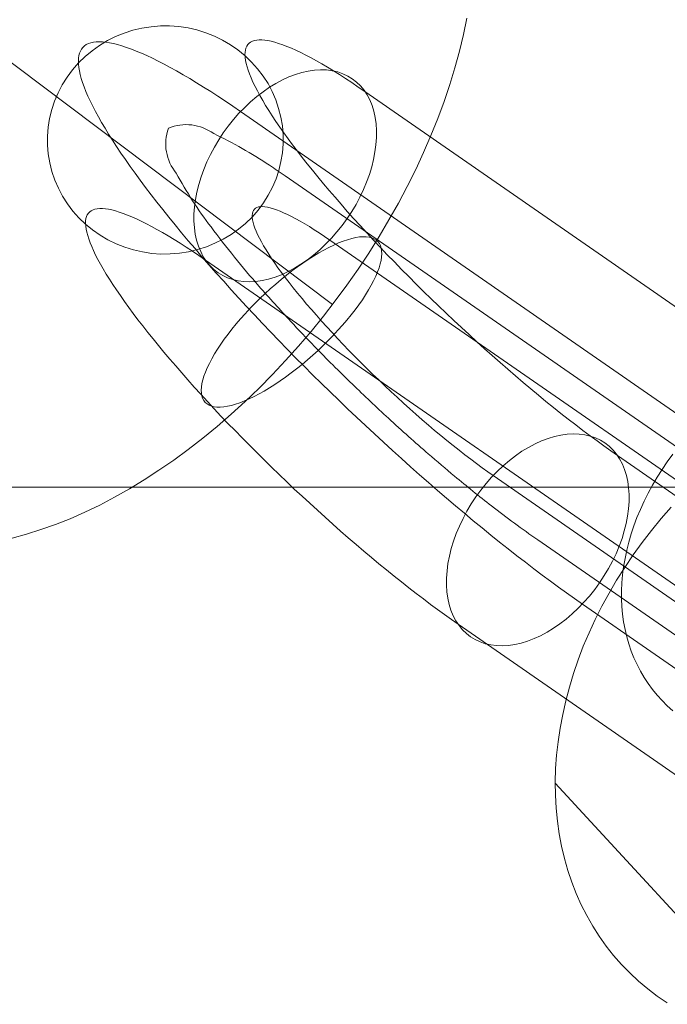
# Model space of a CAD drawing. Units: millimetres. Extents: x 2127 to 36727, y 5293 to 10592.
# Drawn here: x 16956 to 16972, y 8279 to 8304 of the extents above; entities that cross this region are included whole.
import ezdxf

# ---------------------------------------------------------------- set-up
doc = ezdxf.new("R2010")
doc.units = ezdxf.units.MM
for name, color, linetype, lineweight in [('mål', 3, 'Continuous', 13), ('robinia bjælke', 32, 'Continuous', 9), ('stål', 253, 'Continuous', 9), ('tai', 251, 'Continuous', 9), ('tov', 251, 'Continuous', 9)]:
    doc.layers.add(name, color=color, linetype=linetype, lineweight=lineweight)

# ---------------------------------------------------------------- blocks, each defined once
blk = doc.blocks.new('LE 20512 - rambuk-flat-1')
at = {"layer": 'robinia bjælke', "flags": 128}
for points in [[(8826.525, 2999.575), (8826.525, 2982.749), (10005.675, 2982.749), (10005.675, 2999.575)], [(8826.525, 2999.575), (10005.675, 2999.575), (10005.675, 2982.749), (8826.525, 2982.749)]]:
    blk.add_lwpolyline(points, close=True, dxfattribs=at)
at = {"layer": 'stål', "flags": 128}
for points in [[(8883.574, 3008.538), (8883.555, 3008.766), (8883.516, 3008.991), (8883.46, 3009.211), (8883.388, 3009.427), (8883.296, 3009.639), (8883.191, 3009.841), (8883.066, 3010.033), (8882.927, 3010.217), (8882.774, 3010.389), (8882.607, 3010.55), (8882.427, 3010.697), (8882.238, 3010.831), (8882.035, 3010.947), (8881.826, 3011.05), (8881.61, 3011.136), (8881.385, 3011.206), (8881.157, 3011.259), (8880.923, 3011.292), (8880.687, 3011.309), (8880.454, 3011.309), (8880.217, 3011.289), (8879.987, 3011.25), (8879.756, 3011.198), (8879.534, 3011.125), (8879.317, 3011.036), (8879.106, 3010.934), (8878.906, 3010.811), (8878.717, 3010.678), (8878.539, 3010.528), (8878.372, 3010.367), (8878.219, 3010.192), (8878.081, 3010.008), (8877.958, 3009.811), (8877.853, 3009.608), (8877.764, 3009.397), (8877.692, 3009.18), (8877.636, 3008.958), (8877.6, 3008.733), (8877.583, 3008.505), (8877.583, 3008.277), (8877.603, 3008.052), (8877.641, 3007.827), (8877.697, 3007.604), (8877.769, 3007.388), (8877.861, 3007.179), (8877.967, 3006.976), (8878.092, 3006.782), (8878.231, 3006.599), (8878.383, 3006.426), (8878.55, 3006.265), (8878.728, 3006.118), (8878.92, 3005.987), (8879.12, 3005.868), (8879.331, 3005.765), (8879.548, 3005.679), (8879.773, 3005.609), (8880.001, 3005.559), (8880.234, 3005.523), (8880.468, 3005.506), (8880.704, 3005.509), (8880.94, 3005.529), (8881.171, 3005.565), (8881.399, 3005.618), (8881.624, 3005.69), (8881.84, 3005.779), (8882.049, 3005.884), (8882.252, 3006.004), (8882.441, 3006.14), (8882.618, 3006.287), (8882.785, 3006.448), (8882.938, 3006.624), (8883.074, 3006.81), (8883.196, 3007.004), (8883.305, 3007.207), (8883.394, 3007.418), (8883.466, 3007.635), (8883.519, 3007.857), (8883.555, 3008.082), (8883.574, 3008.31), (8883.574, 3008.538)], [(8885.333, 3009.964), (8885.442, 3009.878), (8885.542, 3009.783), (8885.631, 3009.675), (8885.709, 3009.555), (8885.775, 3009.427), (8885.834, 3009.286), (8885.881, 3009.138), (8885.914, 3008.983), (8885.936, 3008.816), (8885.948, 3008.647), (8885.948, 3008.469), (8885.934, 3008.288), (8885.909, 3008.102), (8885.872, 3007.913), (8885.825, 3007.721), (8885.767, 3007.529), (8885.697, 3007.338), (8885.617, 3007.146), (8885.528, 3006.954), (8885.428, 3006.768), (8885.319, 3006.585), (8885.2, 3006.407), (8885.075, 3006.235), (8884.942, 3006.068), (8884.803, 3005.907), (8884.655, 3005.757), (8884.505, 3005.612), (8884.35, 3005.481), (8884.191, 3005.359), (8884.027, 3005.245), (8883.863, 3005.145), (8883.699, 3005.059), (8883.533, 3004.981), (8883.369, 3004.92), (8883.205, 3004.87), (8883.041, 3004.834), (8882.882, 3004.809), (8882.727, 3004.801), (8882.577, 3004.806), (8882.432, 3004.823), (8882.293, 3004.856), (8882.163, 3004.901), (8882.038, 3004.959), (8881.921, 3005.031), (8881.813, 3005.115), (8881.713, 3005.212), (8881.624, 3005.32), (8881.546, 3005.437), (8881.479, 3005.568), (8881.421, 3005.707), (8881.376, 3005.857), (8881.34, 3006.012), (8881.318, 3006.176), (8881.307, 3006.348), (8881.307, 3006.524), (8881.321, 3006.707), (8881.346, 3006.893), (8881.382, 3007.082), (8881.429, 3007.274), (8881.487, 3007.466), (8881.557, 3007.657), (8881.637, 3007.849), (8881.726, 3008.038), (8881.826, 3008.227), (8881.938, 3008.408), (8882.054, 3008.588), (8882.179, 3008.76), (8882.313, 3008.927), (8882.452, 3009.086), (8882.599, 3009.238), (8882.749, 3009.38), (8882.905, 3009.514), (8883.066, 3009.636), (8883.227, 3009.747), (8883.391, 3009.847), (8883.558, 3009.936), (8883.722, 3010.011), (8883.888, 3010.075), (8884.052, 3010.125), (8884.214, 3010.161), (8884.372, 3010.183), (8884.528, 3010.194), (8884.678, 3010.189), (8884.822, 3010.169), (8884.961, 3010.139), (8885.094, 3010.094), (8885.217, 3010.033), (8885.333, 3009.964)], [(8885.981, 3005.823), (8885.936, 3005.862), (8885.884, 3005.895), (8885.825, 3005.918), (8885.759, 3005.934), (8885.684, 3005.946), (8885.6, 3005.946), (8885.514, 3005.94), (8885.42, 3005.923), (8885.317, 3005.901), (8885.211, 3005.87), (8885.1, 3005.832), (8884.983, 3005.787), (8884.864, 3005.734), (8884.739, 3005.673), (8884.611, 3005.606), (8884.48, 3005.534), (8884.347, 3005.454), (8884.214, 3005.367), (8884.075, 3005.276), (8883.938, 3005.179), (8883.799, 3005.076), (8883.661, 3004.967), (8883.522, 3004.856), (8883.385, 3004.742), (8883.249, 3004.623), (8883.116, 3004.5), (8882.985, 3004.375), (8882.857, 3004.248), (8882.732, 3004.12), (8882.61, 3003.989), (8882.493, 3003.859), (8882.382, 3003.728), (8882.274, 3003.597), (8882.174, 3003.467), (8882.079, 3003.339), (8881.99, 3003.211), (8881.907, 3003.086), (8881.832, 3002.964), (8881.763, 3002.842), (8881.701, 3002.725), (8881.646, 3002.614), (8881.601, 3002.505), (8881.562, 3002.402), (8881.535, 3002.302), (8881.512, 3002.211), (8881.499, 3002.122), (8881.493, 3002.041), (8881.499, 3001.966), (8881.51, 3001.897), (8881.529, 3001.836), (8881.56, 3001.78), (8881.596, 3001.733), (8881.64, 3001.694), (8881.693, 3001.66), (8881.751, 3001.635), (8881.821, 3001.619), (8881.893, 3001.61), (8881.977, 3001.61), (8882.065, 3001.616), (8882.16, 3001.633), (8882.26, 3001.655), (8882.366, 3001.685), (8882.477, 3001.722), (8882.593, 3001.769), (8882.713, 3001.822), (8882.838, 3001.88), (8882.966, 3001.947), (8883.096, 3002.022), (8883.23, 3002.102), (8883.363, 3002.188), (8883.502, 3002.28), (8883.638, 3002.377), (8883.777, 3002.48), (8883.916, 3002.586), (8884.055, 3002.7), (8884.191, 3002.814), (8884.327, 3002.933), (8884.461, 3003.055), (8884.591, 3003.181), (8884.719, 3003.308), (8884.844, 3003.436), (8884.967, 3003.567), (8885.083, 3003.697), (8885.194, 3003.828), (8885.303, 3003.959), (8885.403, 3004.089), (8885.497, 3004.217), (8885.589, 3004.345), (8885.67, 3004.47), (8885.747, 3004.592), (8885.814, 3004.712), (8885.875, 3004.828), (8885.931, 3004.942), (8885.975, 3005.051), (8886.014, 3005.154), (8886.042, 3005.254), (8886.064, 3005.345), (8886.078, 3005.434), (8886.084, 3005.515), (8886.078, 3005.59), (8886.067, 3005.659), (8886.048, 3005.72), (8886.02, 3005.776), (8885.981, 3005.823)], [(8888.34, 2995.769), (8888.457, 2995.7), (8888.582, 2995.641), (8888.712, 2995.594), (8888.851, 2995.564), (8888.999, 2995.544), (8889.149, 2995.541), (8889.302, 2995.55), (8889.463, 2995.572), (8889.624, 2995.608), (8889.788, 2995.658), (8889.952, 2995.722), (8890.119, 2995.797), (8890.283, 2995.886), (8890.447, 2995.986), (8890.61, 2996.097), (8890.769, 2996.219), (8890.924, 2996.353), (8891.075, 2996.495), (8891.222, 2996.647), (8891.361, 2996.806), (8891.494, 2996.973), (8891.619, 2997.145), (8891.739, 2997.325), (8891.847, 2997.509), (8891.947, 2997.695), (8892.039, 2997.884), (8892.117, 2998.076), (8892.189, 2998.267), (8892.247, 2998.462), (8892.294, 2998.651), (8892.331, 2998.84), (8892.353, 2999.026), (8892.367, 2999.21), (8892.367, 2999.385), (8892.356, 2999.557), (8892.333, 2999.721), (8892.3, 2999.876), (8892.253, 3000.027), (8892.197, 3000.165), (8892.128, 3000.296), (8892.05, 3000.413), (8891.961, 3000.521), (8891.861, 3000.618), (8891.755, 3000.702), (8891.639, 3000.774), (8891.514, 3000.832), (8891.38, 3000.877), (8891.241, 3000.91), (8891.097, 3000.927), (8890.947, 3000.932), (8890.791, 3000.924), (8890.633, 3000.899), (8890.472, 3000.863), (8890.308, 3000.813), (8890.141, 3000.752), (8889.977, 3000.674), (8889.81, 3000.588), (8889.646, 3000.488), (8889.485, 3000.374), (8889.327, 3000.252), (8889.171, 3000.121), (8889.018, 2999.976), (8888.874, 2999.826), (8888.732, 2999.665), (8888.599, 2999.499), (8888.474, 2999.326), (8888.357, 2999.148), (8888.248, 2998.965), (8888.148, 2998.779), (8888.057, 2998.587), (8887.976, 2998.395), (8887.907, 2998.204), (8887.848, 2998.012), (8887.801, 2997.82), (8887.765, 2997.631), (8887.74, 2997.445), (8887.729, 2997.264), (8887.726, 2997.086), (8887.737, 2996.917), (8887.759, 2996.75), (8887.795, 2996.595), (8887.84, 2996.447), (8887.898, 2996.306), (8887.965, 2996.178), (8888.046, 2996.058), (8888.134, 2995.95), (8888.232, 2995.855), (8888.34, 2995.769)]]:
    blk.add_lwpolyline(points, close=True, dxfattribs=at)
for points in [[(8896.399, 2999.493), (8882.493, 3009.13), (8882.299, 3009.266), (8882.107, 3009.394), (8881.918, 3009.519), (8881.735, 3009.639), (8881.551, 3009.755), (8881.376, 3009.864), (8881.201, 3009.969), (8881.032, 3010.069), (8880.868, 3010.164), (8880.707, 3010.25), (8880.551, 3010.336), (8880.401, 3010.414), (8880.254, 3010.486), (8880.112, 3010.553), (8879.976, 3010.614), (8879.842, 3010.67), (8879.717, 3010.72), (8879.595, 3010.761), (8879.478, 3010.8), (8879.367, 3010.834), (8879.262, 3010.859), (8879.162, 3010.881), (8879.07, 3010.895), (8878.981, 3010.903), (8878.898, 3010.906), (8878.82, 3010.903), (8878.75, 3010.895), (8878.684, 3010.881), (8878.625, 3010.861), (8878.572, 3010.834), (8878.525, 3010.803), (8878.483, 3010.764), (8878.45, 3010.72), (8878.422, 3010.67), (8878.4, 3010.614), (8878.383, 3010.553), (8878.372, 3010.486), (8878.37, 3010.414), (8878.372, 3010.336), (8878.381, 3010.253), (8878.395, 3010.167), (8878.414, 3010.072), (8878.442, 3009.972), (8878.475, 3009.866), (8878.514, 3009.758), (8878.561, 3009.644), (8878.611, 3009.525), (8878.67, 3009.4), (8878.734, 3009.269), (8878.803, 3009.136), (8878.878, 3008.997), (8878.961, 3008.855), (8879.048, 3008.708), (8879.139, 3008.555), (8879.239, 3008.399), (8879.342, 3008.238), (8879.453, 3008.074), (8879.567, 3007.907), (8879.687, 3007.735), (8879.812, 3007.56), (8879.942, 3007.382), (8880.079, 3007.199), (8880.22, 3007.015), (8880.365, 3006.826), (8880.515, 3006.635), (8880.67, 3006.443), (8880.829, 3006.246), (8880.993, 3006.048), (8881.162, 3005.845), (8881.335, 3005.643), (8881.51, 3005.437), (8881.69, 3005.231), (8881.874, 3005.02), (8882.063, 3004.812), (8882.254, 3004.598), (8882.449, 3004.387), (8882.646, 3004.17), (8882.846, 3003.956), (8883.049, 3003.739), (8883.258, 3003.522), (8883.466, 3003.306), (8883.677, 3003.089), (8883.891, 3002.869), (8884.108, 3002.653), (8884.325, 3002.436), (8884.547, 3002.216), (8884.767, 3002), (8884.992, 3001.786), (8885.214, 3001.569), (8885.442, 3001.355), (8885.667, 3001.141), (8885.895, 3000.93), (8886.123, 3000.718), (8886.353, 3000.51), (8886.581, 3000.302), (8886.809, 3000.096), (8887.04, 2999.893), (8887.267, 2999.693), (8887.498, 2999.493), (8887.726, 2999.298), (8887.954, 2999.104), (8888.182, 2998.912), (8888.407, 2998.723), (8888.632, 2998.54), (8888.854, 2998.356), (8889.077, 2998.179), (8889.296, 2998.003), (8889.516, 2997.831), (8889.732, 2997.664), (8889.946, 2997.501), (8890.16, 2997.339), (8890.369, 2997.184), (8890.577, 2997.031), (8890.78, 2996.884), (8890.983, 2996.742), (8891.18, 2996.603), (8905.083, 2986.963)], [(8899.558, 3000.002), (8885.653, 3009.641), (8885.486, 3009.755), (8885.322, 3009.866), (8885.161, 3009.972), (8885.005, 3010.072), (8884.853, 3010.167), (8884.703, 3010.258), (8884.558, 3010.342), (8884.419, 3010.422), (8884.283, 3010.497), (8884.15, 3010.567), (8884.022, 3010.631), (8883.899, 3010.689), (8883.783, 3010.739), (8883.672, 3010.786), (8883.563, 3010.828), (8883.46, 3010.864), (8883.366, 3010.892), (8883.274, 3010.917), (8883.188, 3010.934), (8883.108, 3010.947), (8883.032, 3010.953), (8882.966, 3010.953), (8882.902, 3010.947), (8882.846, 3010.936), (8882.794, 3010.92), (8882.749, 3010.897), (8882.71, 3010.867), (8882.677, 3010.834), (8882.649, 3010.792), (8882.63, 3010.747), (8882.616, 3010.695), (8882.607, 3010.639), (8882.605, 3010.575), (8882.607, 3010.506), (8882.618, 3010.433), (8882.635, 3010.353), (8882.657, 3010.269), (8882.685, 3010.181), (8882.721, 3010.086), (8882.76, 3009.986), (8882.807, 3009.88), (8882.86, 3009.772), (8882.919, 3009.658), (8882.982, 3009.539), (8883.055, 3009.416), (8883.13, 3009.288), (8883.21, 3009.155), (8883.299, 3009.019), (8883.391, 3008.88), (8883.491, 3008.735), (8883.594, 3008.588), (8883.702, 3008.438), (8883.816, 3008.285), (8883.936, 3008.127), (8884.058, 3007.966), (8884.186, 3007.802), (8884.319, 3007.638), (8884.458, 3007.468), (8884.6, 3007.296), (8884.744, 3007.124), (8884.894, 3006.949), (8885.05, 3006.771), (8885.206, 3006.59), (8885.367, 3006.41), (8885.533, 3006.229), (8885.7, 3006.046), (8885.872, 3005.859), (8886.048, 3005.676), (8886.223, 3005.49), (8886.403, 3005.304), (8886.584, 3005.117), (8886.77, 3004.931), (8886.956, 3004.742), (8887.142, 3004.556), (8887.334, 3004.37), (8887.526, 3004.186), (8887.718, 3004), (8887.912, 3003.817), (8888.107, 3003.636), (8888.301, 3003.456), (8888.499, 3003.275), (8888.696, 3003.097), (8888.89, 3002.922), (8889.088, 3002.747), (8889.285, 3002.578), (8889.479, 3002.408), (8889.674, 3002.241), (8889.871, 3002.077), (8890.063, 3001.916), (8890.255, 3001.758), (8890.447, 3001.605), (8890.635, 3001.452), (8890.824, 3001.305), (8891.011, 3001.16), (8891.194, 3001.021), (8891.375, 3000.885), (8891.553, 3000.752), (8891.73, 3000.624), (8891.903, 3000.499), (8892.075, 3000.379), (8905.978, 2990.742)], [(8895.504, 2995.714), (8881.601, 3005.354), (8881.435, 3005.468), (8881.271, 3005.576), (8881.11, 3005.682), (8880.954, 3005.782), (8880.801, 3005.879), (8880.651, 3005.968), (8880.506, 3006.054), (8880.365, 3006.134), (8880.229, 3006.207), (8880.098, 3006.276), (8879.97, 3006.34), (8879.848, 3006.398), (8879.731, 3006.451), (8879.617, 3006.498), (8879.512, 3006.54), (8879.409, 3006.574), (8879.312, 3006.604), (8879.223, 3006.629), (8879.137, 3006.646), (8879.056, 3006.657), (8878.981, 3006.665), (8878.911, 3006.665), (8878.85, 3006.66), (8878.792, 3006.649), (8878.742, 3006.632), (8878.697, 3006.607), (8878.659, 3006.579), (8878.625, 3006.543), (8878.597, 3006.504), (8878.578, 3006.457), (8878.561, 3006.407), (8878.553, 3006.348), (8878.553, 3006.285), (8878.556, 3006.218), (8878.567, 3006.143), (8878.581, 3006.065), (8878.606, 3005.979), (8878.634, 3005.89), (8878.667, 3005.795), (8878.709, 3005.695), (8878.756, 3005.593), (8878.809, 3005.481), (8878.867, 3005.367), (8878.931, 3005.248), (8879, 3005.126), (8879.078, 3004.998), (8879.159, 3004.867), (8879.248, 3004.731), (8879.339, 3004.592), (8879.437, 3004.448), (8879.539, 3004.3), (8879.651, 3004.15), (8879.765, 3003.995), (8879.881, 3003.836), (8880.006, 3003.678), (8880.134, 3003.514), (8880.268, 3003.347), (8880.404, 3003.178), (8880.545, 3003.008), (8880.693, 3002.833), (8880.843, 3002.658), (8880.996, 3002.48), (8881.154, 3002.302), (8881.315, 3002.122), (8881.479, 3001.938), (8881.649, 3001.755), (8881.821, 3001.572), (8881.993, 3001.385), (8882.171, 3001.199), (8882.352, 3001.013), (8882.532, 3000.827), (8882.716, 3000.641), (8882.902, 3000.454), (8883.091, 3000.268), (8883.28, 3000.082), (8883.472, 2999.896), (8883.666, 2999.712), (8883.858, 2999.529), (8884.055, 2999.346), (8884.25, 2999.165), (8884.444, 2998.987), (8884.641, 2998.809), (8884.839, 2998.632), (8885.036, 2998.459), (8885.231, 2998.287), (8885.428, 2998.117), (8885.622, 2997.951), (8885.817, 2997.79), (8886.011, 2997.628), (8886.203, 2997.47), (8886.395, 2997.314), (8886.584, 2997.164), (8886.773, 2997.017), (8886.956, 2996.872), (8887.14, 2996.731), (8887.323, 2996.595), (8887.501, 2996.464), (8887.676, 2996.333), (8887.851, 2996.211), (8888.021, 2996.092), (8901.926, 2986.452)], [(8898.664, 2996.225), (8884.761, 3005.862), (8884.625, 3005.954), (8884.494, 3006.043), (8884.366, 3006.126), (8884.241, 3006.204), (8884.122, 3006.276), (8884.005, 3006.343), (8883.894, 3006.404), (8883.788, 3006.462), (8883.686, 3006.512), (8883.588, 3006.557), (8883.497, 3006.596), (8883.408, 3006.632), (8883.327, 3006.66), (8883.249, 3006.682), (8883.18, 3006.696), (8883.113, 3006.707), (8883.055, 3006.712), (8882.999, 3006.71), (8882.952, 3006.704), (8882.91, 3006.69), (8882.874, 3006.671), (8882.844, 3006.646), (8882.821, 3006.615), (8882.805, 3006.579), (8882.794, 3006.535), (8882.788, 3006.487), (8882.788, 3006.435), (8882.796, 3006.373), (8882.81, 3006.31), (8882.83, 3006.24), (8882.857, 3006.165), (8882.888, 3006.084), (8882.927, 3006.001), (8882.971, 3005.909), (8883.021, 3005.815), (8883.077, 3005.715), (8883.141, 3005.612), (8883.208, 3005.504), (8883.283, 3005.393), (8883.36, 3005.276), (8883.444, 3005.156), (8883.533, 3005.034), (8883.627, 3004.909), (8883.727, 3004.778), (8883.833, 3004.645), (8883.941, 3004.512), (8884.055, 3004.373), (8884.172, 3004.234), (8884.294, 3004.092), (8884.419, 3003.947), (8884.55, 3003.8), (8884.683, 3003.653), (8884.819, 3003.506), (8884.958, 3003.356), (8885.1, 3003.206), (8885.244, 3003.055), (8885.392, 3002.905), (8885.542, 3002.753), (8885.695, 3002.603), (8885.847, 3002.452), (8886.003, 3002.302), (8886.159, 3002.155), (8886.317, 3002.005), (8886.473, 3001.861), (8886.634, 3001.713), (8886.792, 3001.572), (8886.951, 3001.43), (8887.109, 3001.291), (8887.267, 3001.155), (8887.426, 3001.021), (8887.581, 3000.891), (8887.737, 3000.763), (8887.893, 3000.638), (8888.046, 3000.516), (8888.196, 3000.399), (8888.346, 3000.285), (8888.49, 3000.174), (8888.635, 3000.068), (8888.776, 2999.968), (8888.915, 2999.871), (8902.818, 2990.231)], [(8893.477, 2993.885), (8893.338, 2994.011), (8893.205, 2994.145), (8893.079, 2994.284), (8892.962, 2994.428), (8892.851, 2994.578), (8892.851, 2994.578), (8892.75, 2994.735), (8892.655, 2994.896), (8892.57, 2995.062), (8892.491, 2995.232), (8892.423, 2995.408), (8892.36, 2995.587), (8892.309, 2995.77), (8892.265, 2995.957), (8892.23, 2996.148), (8892.202, 2996.341), (8892.186, 2996.539), (8892.177, 2996.738), (8892.177, 2996.938), (8892.186, 2997.142), (8892.202, 2997.347), (8892.23, 2997.552), (8892.265, 2997.761), (8892.309, 2997.969), (8892.36, 2998.177), (8892.421, 2998.387), (8892.491, 2998.595), (8892.569, 2998.803), (8892.655, 2999.01), (8892.75, 2999.217), (8892.851, 2999.422), (8892.962, 2999.625), (8893.079, 2999.826), (8893.205, 3000.025), (8893.338, 3000.223), (8893.477, 3000.416)], [(8893.442, 2999.071), (8893.185, 2998.778), (8892.938, 2998.476), (8892.701, 2998.169), (8892.473, 2997.854), (8892.256, 2997.535), (8892.051, 2997.21), (8891.859, 2996.88), (8891.677, 2996.546), (8891.507, 2996.209), (8891.35, 2995.869), (8891.205, 2995.527), (8891.075, 2995.182), (8890.955, 2994.835), (8890.85, 2994.488), (8890.758, 2994.141), (8890.68, 2993.794), (8890.613, 2993.446), (8890.563, 2993.099), (8890.525, 2992.757), (8890.5, 2992.415), (8890.493, 2992.075), (8890.495, 2991.741), (8890.513, 2991.408), (8890.545, 2991.081), (8890.593, 2990.759), (8890.653, 2990.442), (8890.725, 2990.13), (8890.813, 2989.825), (8890.912, 2989.525), (8891.025, 2989.236), (8891.152, 2988.951), (8891.292, 2988.676), (8891.444, 2988.409), (8891.609, 2988.152), (8891.784, 2987.902), (8891.974, 2987.665), (8892.174, 2987.435), (8892.386, 2987.218), (8892.608, 2987.011), (8892.843, 2986.813), (8893.085, 2986.628), (8893.34, 2986.456)], [(8895.635, 2986.469), (8890.49, 2992.048)]]:
    blk.add_lwpolyline(points, dxfattribs=at)
at = {"layer": 'tai', "flags": 128}
blk.add_lwpolyline([(8897.537, 2997.857), (8883.622, 3007.496, 0.006068), (8883.226, 3007.764, 0.038076), (8881.81, 3008.569, 0.26432), (8880.658, 3008.705, 0.264249), (8880.859, 3007.563, 0.038076), (8881.742, 3006.194, 0.019074), (8882.961, 3004.689, 0.008251), (8883.768, 3003.793, 0.005222), (8884.373, 3003.157, 0.003697), (8884.839, 3002.684, 0.003736), (8885.334, 3002.196, 0.003325), (8885.789, 3001.76, 0.003325), (8886.25, 3001.33, 0.003736), (8886.765, 3000.862, 0.003698), (8887.264, 3000.424, 0.005222), (8887.933, 2999.856, 0.008251), (8888.872, 2999.1, 0.01336), (8890.047, 2998.235), (8903.961, 2988.595)], format="xyb", dxfattribs=at)
at = {"layer": 'tov', "flags": 128}
for points in [[(8876.685, 2998.282), (8877.048, 2998.381), (8877.418, 2998.496), (8877.789, 2998.625), (8878.163, 2998.774), (8878.537, 2998.939), (8878.915, 2999.122), (8879.289, 2999.32), (8879.667, 2999.534), (8880.045, 2999.759), (8880.419, 3000.004), (8880.793, 3000.263), (8881.164, 3000.534), (8881.534, 3000.821), (8881.897, 3001.122), (8882.256, 3001.432), (8882.611, 3001.756), (8882.962, 3002.092), (8883.302, 3002.439), (8883.638, 3002.794), (8883.966, 3003.161), (8884.287, 3003.539), (8884.6, 3003.925), (8884.901, 3004.314), (8885.195, 3004.715), (8885.482, 3005.12), (8885.753, 3005.532), (8886.016, 3005.952), (8886.264, 3006.372), (8886.505, 3006.796), (8886.73, 3007.223), (8886.944, 3007.655), (8887.142, 3008.086), (8887.329, 3008.521), (8887.505, 3008.953), (8887.665, 3009.384), (8887.81, 3009.815), (8887.94, 3010.243), (8888.055, 3010.667), (8888.158, 3011.091), (8888.242, 3011.507)], [(8865.396, 3018.871), (8884.829, 3004.219)]]:
    blk.add_lwpolyline(points, dxfattribs=at)

msp = doc.modelspace()

# ---------------------------------------------------------------- block references
at = {"layer": 'mål'}
msp.add_blockref('LE 20512 - rambuk-flat-1', (8078.778, 5292.768), dxfattribs=at)

doc.saveas('drawing.dxf')
